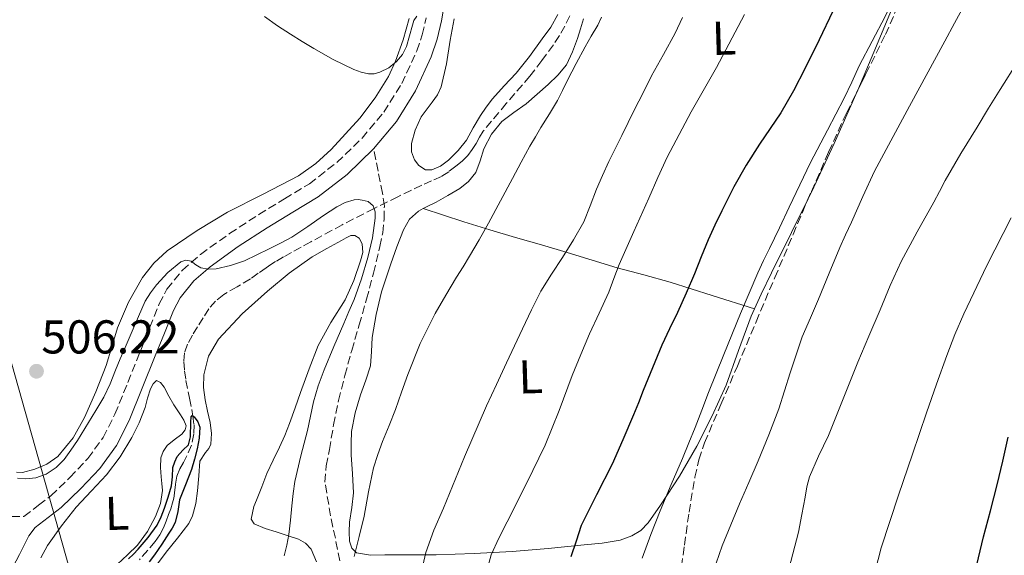
# Model space of a CAD drawing. Units: metres. Extents: x 610488 to 613929, y 4752455 to 4754824.
# Drawn here: x 611250 to 611458, y 4754189 to 4754302 of the extents above; entities that cross this region are included whole.
import ezdxf
from ezdxf.enums import TextEntityAlignment as Align

# ---------------------------------------------------------------- set-up
doc = ezdxf.new("R2010")
doc.units = ezdxf.units.M
doc.header["$MEASUREMENT"] = 0
doc.linetypes.add('DGN Style 3', pattern=[2.435891, 1.739922, -0.695969])
for name, color, linetype, lineweight in [('Balsa-alberca', 142, 'Continuous', 0), ('Barranco lineal', 142, 'DGN Style 3', 13), ('Camino', 7, 'DGN Style 3', 0), ('Cota de punto acotado terreno', 7, 'Continuous', 0), ('Curva de nivel directora', 30, 'Continuous', 30), ('Curva de nivel intermedia', 30, 'Continuous', 0), ('Etiqueta de uso rústico', 92, 'Continuous', 0), ('Línea de cambio de uso (parcela vista)', 92, 'Continuous', 0), ('Línea telefónica', 7, 'Continuous', 0), ('Margen derecho', 7, 'Continuous', 0), ('Punto acotado terreno (símbolo)', 7, 'Continuous', 0), ('Senda', 7, 'DGN Style 3', 0), ('Zona arbolada', 92, 'DGN Style 3', 0)]:
    doc.layers.add(name, color=color, linetype=linetype, lineweight=lineweight)
doc.styles.add('Style-Arial', font='arial.ttf')

# ---------------------------------------------------------------- blocks, each defined once
blk = doc.blocks.new('5PATER')
at = {"layer": 'Balsa-alberca', "linetype": 'Continuous', "lineweight": 0}
h = blk.add_hatch(color=51, dxfattribs=at)
edge = h.paths.add_edge_path()
edge.add_ellipse((0, 0), major_axis=(-0.11, -0.111), ratio=0.999422, start_angle=0, end_angle=360)

msp = doc.modelspace()

# ---------------------------------------------------------------- linework, layer by layer
at = {"layer": 'Barranco lineal', "color": 142, "linetype": 'DGN Style 3', "lineweight": 13}
msp.add_polyline3d([(611365.97, 4754302.86, 509.09), (611364.9, 4754300.72, 509.01), (611363.77, 4754298.7, 508.89), (611362.52, 4754296.77, 508.75), (611360.07, 4754293.42, 508.59), (611357.54, 4754290.13, 508.43), (611352.56, 4754284.37, 508.03), (611347.69, 4754278.51, 507.59), (611346.91, 4754277.23, 507.58), (611346.17, 4754275.92, 507.58), (611345.33, 4754274.63, 507.55), (611344.41, 4754273.39, 507.49), (611343.21, 4754272.2, 507.39), (611341.9, 4754271.12, 507.27), (611340.43, 4754269.97, 507.13), (611338.87, 4754268.98, 506.96), (611336.79, 4754268.03, 506.68), (611334.71, 4754267.09, 506.4), (611329.66, 4754264.68, 505.74), (611324.64, 4754262.22, 505), (611317.93, 4754258.75, 504.49), (611311.26, 4754255.15, 504.48), (611309.24, 4754254.04, 504.51), (611307.22, 4754252.91, 504.51), (611305.52, 4754251.96, 504.49), (611303.83, 4754250.98, 504.47), (611302.85, 4754250.35, 504.44), (611301.88, 4754249.68, 504.39), (611300.2, 4754248.51, 504.32), (611298.52, 4754247.33, 504.24), (611295.71, 4754245.66, 504.08), (611292.89, 4754244, 503.79), (611291.17, 4754242.65, 503.53), (611289.75, 4754241.01, 503.33), (611288.54, 4754239.12, 503.09), (611287.37, 4754237.2, 502.85), (611286.28, 4754235.42, 502.62), (611285.24, 4754233.55, 502.37), (611284.62, 4754231.75, 502.13), (611284.49, 4754229.89, 501.9), (611284.65, 4754227.88, 501.6), (611284.93, 4754225.87, 501.27), (611285.67, 4754222.11, 500.61), (611286.4, 4754218.37, 500), (611286.64, 4754216.48, 500), (611286.61, 4754214.58, 500), (611286.07, 4754212.22, 500), (611285.11, 4754209.94, 500), (611284.38, 4754208.56, 500), (611283.65, 4754207.19, 500), (611283.01, 4754205.68, 500), (611282.73, 4754203.88, 500), (611282.52, 4754202.07, 500), (611282.33, 4754201.05, 500), (611282.1, 4754200.05, 500), (611281.7, 4754198.79, 500), (611281.25, 4754197.55, 500), (611280.72, 4754196.14, 500), (611280.15, 4754194.74, 500), (611279.38, 4754193.25, 500), (611278.45, 4754191.86, 500), (611275.09, 4754188.03, 500)], dxfattribs=at)
at = {"layer": 'Camino', "color": 7, "linetype": 'DGN Style 3', "lineweight": 0}
msp.add_polyline3d([(611248.1, 4754197.13, 503.43), (611250.7, 4754197.17, 503.35), (611253.79, 4754199.55, 503.89), (611256.41, 4754201.54, 504.05), (611260.4, 4754205.38, 504.27), (611264.21, 4754209.43, 504.12), (611267.44, 4754213.86, 503.93), (611269.94, 4754218.78, 504.06), (611272.64, 4754225.48, 504.09), (611275.39, 4754232.31, 504.13), (611277.3, 4754237.1, 504.3), (611279.29, 4754242.04, 504.58), (611280.91, 4754245.16, 504.61), (611284.18, 4754249.19, 504.77), (611288.01, 4754252.51, 505.2), (611294.12, 4754256.88, 505.76), (611300.29, 4754260.93, 505.97), (611305.75, 4754264.22, 506.04), (611310.99, 4754267.42, 506.2), (611316.78, 4754271.9, 506.48), (611322.1, 4754277.06, 507.45), (611326.7, 4754282.54, 508.19), (611330.49, 4754288.59, 508.96), (611333.66, 4754295.46, 509.51), (611334.8, 4754298.89, 509.75), (611335.66, 4754302.47, 509.98)], dxfattribs=at)
at = {"layer": 'Curva de nivel directora', "color": 30, "linetype": 'Continuous', "lineweight": 30, "flags": 128}
for points, elevation in [([(611421.48, 4754303.89), (611418.62, 4754297.84), (611415.67, 4754291.83), (611413.19, 4754287.06), (611410.5, 4754282.4), (611408.29, 4754279.07), (611406.04, 4754275.76), (611403.23, 4754271.34), (611400.62, 4754266.8), (611399.32, 4754264.25), (611398.07, 4754261.68), (611396.59, 4754258.64), (611395.16, 4754255.57), (611393.71, 4754251.98), (611392.31, 4754248.37), (611390.56, 4754244.3), (611388.74, 4754240.26), (611387.03, 4754236.81), (611385.38, 4754233.35), (611383.42, 4754228.56), (611381.48, 4754223.76), (611380.44, 4754221.18), (611379.4, 4754218.59), (611377.19, 4754213.37), (611374.89, 4754208.19), (611371.63, 4754201.7), (611368.36, 4754195.22), (611367.28, 4754191.95), (611366.21, 4754188.67)], 525), ([(611272.77, 4754188.24), (611273.85, 4754189.19), (611274.82, 4754190.27), (611276.97, 4754192.71), (611278.84, 4754195.36), (611279.67, 4754197.1), (611280.36, 4754198.9), (611281.19, 4754201.26), (611281.89, 4754203.65), (611282.07, 4754205.55), (611282.18, 4754207.47), (611282.55, 4754208.68), (611283.09, 4754209.83), (611284.28, 4754211.13), (611285.45, 4754212.32), (611285.87, 4754214), (611285.95, 4754217.1), (611286.01, 4754218.19), (611286.25, 4754218.5), (611286.63, 4754218.18), (611287.43, 4754217.18), (611287.88, 4754216), (611287.74, 4754213.7), (611287.29, 4754211.43), (611286.73, 4754209.24), (611286.1, 4754207.07), (611284.83, 4754203.86), (611283.53, 4754200.67), (611283.2, 4754198.23), (611282.68, 4754195.86), (611282.01, 4754194.72), (611281.3, 4754193.62), (611279.8, 4754191.32), (611278.26, 4754189.04), (611277.19, 4754187.61)], 500), ([(611451.56, 4754185.5), (611453.32, 4754192.87), (611454.77, 4754198.37), (611456.23, 4754203.87), (611457.41, 4754208.87), (611458.53, 4754213.89)], 550)]:
    msp.add_lwpolyline(points, dxfattribs=dict(at, elevation=elevation))
at = {"layer": 'Curva de nivel intermedia', "color": 30, "linetype": 'Continuous', "lineweight": 0, "flags": 128}
for points, elevation in [([(611458.41, 4754356.35), (611456.3, 4754352.02), (611454.27, 4754347.66), (611450.71, 4754339.45), (611447.18, 4754331.22), (611445.53, 4754327.5), (611443.75, 4754323.84), (611441.78, 4754320.2), (611439.8, 4754316.56), (611437.72, 4754312.76), (611435.64, 4754308.96), (611434.07, 4754305.87), (611432.54, 4754302.77), (611429.81, 4754297.53), (611427.08, 4754292.29), (611425.5, 4754288.9)], 530), ([(611449.22, 4754305.09), (611447.19, 4754301.32), (611445.16, 4754297.55), (611437.72, 4754283.82), (611430.31, 4754270.08), (611427.81, 4754264.73), (611425.46, 4754259.3), (611424.2, 4754256.64), (611422.97, 4754253.97), (611420.7, 4754248.52), (611418.49, 4754243.06), (611416.77, 4754239.09), (611415.06, 4754235.11), (611412.53, 4754227.52), (611410.1, 4754219.89), (611407.97, 4754214.37), (611405.73, 4754208.88), (611403.76, 4754204.36), (611401.77, 4754199.84), (611398.16, 4754190.93), (611394.95, 4754181.79)], 535), ([(611301.53, 4754302.74), (611304.22, 4754300.76), (611307.03, 4754298.98), (611309.46, 4754297.46), (611311.9, 4754295.97), (611316.04, 4754293.67), (611320.34, 4754291.54), (611321.89, 4754290.96), (611323.48, 4754290.61), (611324.67, 4754290.62), (611325.86, 4754290.95), (611327.75, 4754291.9), (611329.38, 4754293.25), (611330.62, 4754294.74), (611331.51, 4754296.4), (611332.15, 4754298.65), (611332.73, 4754300.91), (611333.07, 4754301.9), (611333.67, 4754302.8)], 510), ([(611372.67, 4754302.56), (611371.88, 4754300.9), (611370.51, 4754298.59), (611369.18, 4754296.32), (611367.31, 4754292.8), (611365.46, 4754289.27), (611364.45, 4754287.14), (611363.4, 4754285.03), (611361.65, 4754282.17), (611359.86, 4754279.33), (611358.7, 4754277.34), (611357.56, 4754275.33), (611355.69, 4754271.95), (611353.85, 4754268.56), (611351.32, 4754263.82), (611348.79, 4754259.07), (611346.82, 4754255.57), (611344.78, 4754252.1), (611343.42, 4754249.88), (611342.06, 4754247.67), (611339.76, 4754243.87), (611337.53, 4754240.03), (611334.39, 4754233.7), (611331.75, 4754227.14), (611330.45, 4754223.44), (611329.14, 4754219.75), (611327.8, 4754216.36), (611326.45, 4754212.98), (611325.41, 4754210.24), (611324.5, 4754207.46), (611323.46, 4754202.34), (611322.53, 4754197.2), (611321.47, 4754192.96), (611320.44, 4754188.71)], 510), ([(611389.73, 4754302.49), (611388.18, 4754299.22), (611385.72, 4754294.72), (611383.24, 4754290.23), (611381.43, 4754286.65), (611379.64, 4754283.07), (611376.92, 4754277.59), (611374.23, 4754272.1), (611372.88, 4754269.18), (611371.59, 4754266.24), (611370.29, 4754262.79), (611368.9, 4754259.38), (611366.77, 4754255.55), (611364.46, 4754251.83), (611362.11, 4754248.33), (611359.88, 4754244.77), (611357.86, 4754240.81), (611355.96, 4754236.8), (611354.28, 4754233.21), (611352.6, 4754229.62), (611350.49, 4754225.06), (611348.41, 4754220.5), (611343.77, 4754209.72), (611339.27, 4754198.88), (611337.26, 4754194.27), (611335.54, 4754189.55), (611334.73, 4754185.92)], 515), ([(611402.83, 4754303.18), (611400.9, 4754299.41), (611398.94, 4754295.69), (611396.95, 4754291.99)], 520), ([(611460.55, 4754293.2), (611456.86, 4754287.35), (611454.4, 4754283.38), (611451.96, 4754279.39), (611448.55, 4754273.78), (611445.24, 4754268.1), (611444.01, 4754265.81), (611442.81, 4754263.52), (611439.29, 4754257.29), (611435.91, 4754250.98), (611433.64, 4754245.9), (611431.48, 4754240.77), (611429.14, 4754235.25), (611426.81, 4754229.73), (611423.67, 4754222), (611420.57, 4754214.26), (611418.46, 4754209.93), (611416.57, 4754205.52), (611416.05, 4754203.39), (611415.64, 4754201.23), (611414.94, 4754197.55), (611414.23, 4754193.87), (611411.86, 4754184.69)], 540), ([(611396.95, 4754291.99), (611391.62, 4754282.58), (611386.54, 4754273.04), (611384.58, 4754268.71), (611382.68, 4754264.35), (611379.52, 4754257.36), (611376.38, 4754250.35), (611375.27, 4754247.43), (611374.18, 4754244.5), (611372.14, 4754240.1), (611370.1, 4754235.7), (611368.28, 4754231.34), (611366.49, 4754226.96), (611363.72, 4754219.57), (611360.77, 4754212.24), (611356.81, 4754204.12), (611352.76, 4754196.05), (611351, 4754192.58), (611349.37, 4754189.04), (611348.34, 4754185.19)], 520), ([(611425.5, 4754288.9), (611423.93, 4754285.51), (611420.35, 4754278.72), (611416.82, 4754271.91), (611414.56, 4754267.2), (611412.31, 4754262.5), (611410.23, 4754258.14), (611408.15, 4754253.78), (611406.87, 4754251.22), (611405.64, 4754248.64), (611402.01, 4754240.01), (611398.49, 4754231.33), (611396.85, 4754227.32), (611395.22, 4754223.31), (611393.82, 4754219.64), (611392.42, 4754215.97), (611391.1, 4754212.69), (611389.75, 4754209.43), (611387.39, 4754203.88), (611385.05, 4754198.32), (611383.1, 4754193.36), (611381.24, 4754188.37)], 530), ([(611249.37, 4754205.25), (611251.09, 4754205.09), (611253.24, 4754205.33), (611255.38, 4754206.12), (611257.53, 4754207.48), (611259.21, 4754209.22), (611260.61, 4754211.19), (611262.02, 4754213.17), (611265.93, 4754219.57), (611267.57, 4754222.37), (611268.9, 4754225.16), (611270.04, 4754228.03), (611271.05, 4754230.45), (611272.07, 4754232.87), (611274.17, 4754237.77), (611276.34, 4754242.64), (611277.42, 4754244.4), (611278.71, 4754246.05), (611281.07, 4754248.71), (611283.82, 4754250.96), (611284.92, 4754251.25), (611286.04, 4754251.04), (611287.02, 4754250.33), (611288.04, 4754249.67), (611289.65, 4754249.4), (611291.27, 4754249.47), (611294.32, 4754250.13), (611297.29, 4754251.15), (611299.89, 4754252.39), (611302.46, 4754253.65), (611304.9, 4754254.84), (611307.29, 4754256.13), (611310.67, 4754258.38), (611313.99, 4754260.71), (611315.38, 4754261.63), (611316.79, 4754262.55), (611318.55, 4754263.46), (611320.44, 4754264.02), (611321.29, 4754264.06), (611322.15, 4754263.97), (611323.4, 4754263.68), (611324.47, 4754262.75), (611324.89, 4754261.46), (611324.89, 4754260.16), (611324.28, 4754256.01)], 505), ([(611459.14, 4754260.23), (611454.04, 4754250.15), (611449.14, 4754239.97), (611447.24, 4754235.61), (611445.54, 4754231.17), (611443.41, 4754225.11), (611441.3, 4754219.04), (611438.33, 4754210.35), (611435.37, 4754201.65), (611433.51, 4754196.12), (611431.73, 4754190.56), (611428.02, 4754176.35)], 545), ([(611324.28, 4754256.01), (611323.34, 4754251.86), (611322.01, 4754247.36), (611320.44, 4754242.99), (611319.34, 4754240.47), (611318.23, 4754237.94), (611316.16, 4754233.03), (611314.12, 4754228.1), (611312.87, 4754224.78), (611311.86, 4754221.38), (611311.21, 4754218.34), (611310.6, 4754215.3), (611309.16, 4754209.94), (611307.93, 4754204.55), (611307.59, 4754201.98), (611307.3, 4754199.41), (611306.97, 4754196.39), (611306.63, 4754193.36), (611306.21, 4754191.08), (611305.64, 4754188.82)], 505)]:
    msp.add_lwpolyline(points, dxfattribs=dict(at, elevation=elevation))
at = {"layer": 'Línea de cambio de uso (parcela vista)', "color": 92, "linetype": 'Continuous', "lineweight": 0}
for points in [[(611441.56, 4754319.24, 529.84), (611437.75, 4754311.9, 530.01), (611433.91, 4754304.13, 530.2), (611430.14, 4754295.2, 530.49), (611426.76, 4754287.15, 530.76)], [(611332.04, 4754302.32, 510.25), (611330.79, 4754297.79, 510.06), (611329.19, 4754293.3, 509.9), (611327.68, 4754290.06, 509.79), (611324.9, 4754285.56, 509.64), (611321.62, 4754281.3, 509.5), (611315.61, 4754274.64, 509.23), (611312.32, 4754271.69, 509.1), (611308.71, 4754269.11, 508.95), (611301.24, 4754265.2, 508.45), (611293.73, 4754261.43, 507.9), (611287.26, 4754257.55, 507.68), (611280.98, 4754253.27, 507.43), (611278.13, 4754250.67, 507.22), (611275.78, 4754247.59, 507), (611272.8, 4754242.41, 506.69), (611270.47, 4754236.97, 506.39), (611269.26, 4754233.01, 506.27), (611268.07, 4754229.06, 506.15), (611265.92, 4754223.51, 505.88), (611263.49, 4754218.04, 505.61), (611261.08, 4754213.74, 505.39), (611257.84, 4754209.81, 505.18), (611255.54, 4754208.21, 505.06), (611252.99, 4754207.17, 504.94), (611250.43, 4754206.45, 504.96), (611249.14, 4754206.49, 505.02)], [(611336.87, 4754270.33, 505.72), (611335.47, 4754270.36, 505.75), (611334.08, 4754271.3, 505.85), (611333.21, 4754272.45, 505.98), (611332.53, 4754274.17, 506.2), (611332.55, 4754275.89, 506.41), (611333.35, 4754278.72, 506.67), (611334.61, 4754281.54, 506.89), (611336.92, 4754284.67, 507), (611338.05, 4754286.17, 507.04), (611338.8, 4754287.85, 507.15), (611339.9, 4754292.75, 507.86), (611340.74, 4754297.73, 508.6), (611341.54, 4754302.27, 509.06)], [(611335.01, 4754262.17, 507.38), (611335.87, 4754262.63, 507.26), (611337.72, 4754263.56, 507.05), (611340.23, 4754264.96, 507.17), (611342.72, 4754266.44, 507.35), (611344.6, 4754267.92, 507.54), (611346.1, 4754269.8, 507.71), (611347.02, 4754272.28, 507.8), (611347.83, 4754274.81, 507.88), (611349.47, 4754277.86, 508.04), (611351.62, 4754280.55, 508.22), (611354.17, 4754282.47, 508.44), (611356.74, 4754284.32, 508.68), (611359.08, 4754286.33, 508.76), (611361.38, 4754288.39, 508.84), (611363.47, 4754290.34, 509.11), (611365.27, 4754292.55, 509.4), (611366.57, 4754295.26, 509.6), (611367.57, 4754298.08, 509.72), (611368.24, 4754300.15, 509.72), (611368.88, 4754302.21, 509.72)], [(611363.44, 4754303.17, 508.23), (611361.95, 4754300.5, 508.01), (611360.12, 4754297.99, 507.77), (611357.43, 4754294.32, 507.29), (611354.61, 4754290.79, 506.84), (611352.11, 4754288.08, 506.64), (611349.62, 4754285.35, 506.46), (611348.3, 4754283.61, 506.32), (611347.08, 4754281.81, 506.19), (611345.6, 4754279.21, 506.12), (611344.13, 4754276.6, 506.07), (611342.42, 4754274.41, 505.95), (611340.36, 4754272.41, 505.82), (611338.65, 4754271.15, 505.75), (611336.87, 4754270.33, 505.72)], [(611426.76, 4754287.15, 530.76), (611426.39, 4754286.26, 530.79), (611421.78, 4754275.91, 531.06), (611417.03, 4754265.62, 531.24), (611416.12, 4754263.8, 531.24)], [(611404.96, 4754240.98, 531.35), (611404.27, 4754239.46, 531.37), (611401.58, 4754232.21, 531.51), (611398.96, 4754224.92, 531.63), (611396.04, 4754218.4, 531.4), (611392.82, 4754212, 531), (611389.14, 4754205.67, 530.83), (611385.09, 4754199.52, 530.63), (611382.5, 4754195.8, 530.18), (611380.97, 4754194.21, 529.76), (611379.09, 4754193.05, 529.24), (611376.58, 4754192.19, 528.54), (611372.8, 4754191.52, 527.44), (611369.01, 4754191.16, 526.28), (611361.41, 4754190.37, 523.92), (611353.83, 4754189.75, 521.43), (611345.77, 4754189.36, 518.6), (611337.73, 4754189.09, 515.75), (611332.32, 4754189.03, 513.87), (611326.9, 4754189.05, 512.01), (611323.92, 4754189.01, 511.08), (611320.95, 4754189.51, 510.38), (611319.92, 4754190.49, 510.21), (611319.47, 4754191.93, 510.15), (611319.35, 4754193.93, 510.16), (611319.44, 4754195.93, 510.14), (611319.93, 4754199.05, 509.9), (611320.27, 4754202.18, 509.67), (611320.09, 4754206.17, 509.45), (611319.84, 4754210.15, 509.23), (611319.78, 4754212.62, 509.04), (611319.87, 4754215.09, 508.87), (611320.64, 4754219.02, 508.83), (611321.76, 4754222.87, 508.84), (611322.87, 4754225.92, 508.74), (611323.89, 4754229, 508.63), (611324.13, 4754231.97, 508.63), (611324.27, 4754234.95, 508.62), (611325.09, 4754239.8, 508.23), (611326.23, 4754244.58, 507.82), (611327.18, 4754247.56, 507.69), (611328.18, 4754250.52, 507.61), (611329.46, 4754254.13, 507.58), (611330.87, 4754257.72, 507.55), (611332.15, 4754259.94, 507.53), (611334.04, 4754261.65, 507.51), (611335.01, 4754262.17, 507.38)], [(611335.01, 4754262.17, 507.38), (611339.3, 4754260.77, 508.32), (611343.6, 4754259.38, 509.26), (611349.08, 4754257.68, 510.89), (611354.52, 4754256.07, 512.76), (611359.98, 4754254.49, 514.35), (611365.4, 4754252.92, 515.98), (611370.7, 4754251.29, 517.81), (611375.99, 4754249.67, 519.82), (611381.58, 4754248.18, 522.02), (611387.14, 4754246.66, 524.22), (611396.05, 4754243.82, 527.78), (611404.96, 4754240.98, 531.35)], [(611416.12, 4754263.8, 531.24), (611412.8, 4754257.11, 531.23), (611408.53, 4754248.63, 531.23), (611406.36, 4754244.07, 531.3), (611404.96, 4754240.98, 531.35)], [(611290.03, 4754217, 504.46), (611289.49, 4754219.38, 504.46), (611288.95, 4754221.77, 504.46), (611288.63, 4754224.4, 504.5), (611288.67, 4754227.05, 504.54), (611289.66, 4754230.98, 504.51), (611291.79, 4754234.57, 504.47), (611296.76, 4754239.97, 504.39), (611302.13, 4754244.73, 504.31), (611306.72, 4754248.54, 504.3), (611311.56, 4754251.99, 504.35), (611314.64, 4754253.75, 504.4), (611317.76, 4754255.46, 504.55), (611318.75, 4754255.99, 504.64), (611319.73, 4754256.49, 504.73), (611320.61, 4754256.52, 504.81), (611321.48, 4754255.93, 504.86), (611322.16, 4754254.76, 504.86), (611322.27, 4754252.93, 504.85), (611321.81, 4754251.16, 504.84), (611320.35, 4754246.99, 504.83), (611318.53, 4754242.9, 504.83), (611315.53, 4754238.12, 504.89), (611312.82, 4754233.25, 504.97), (611310.92, 4754228.31, 505.02), (611309.11, 4754223.33, 505.07), (611307.96, 4754220.07, 505.08), (611306.8, 4754216.82, 505.05), (611305.78, 4754214.29, 504.88), (611304.67, 4754211.8, 504.67), (611303.32, 4754209.03, 504.49), (611302.02, 4754206.23, 504.39), (611300.91, 4754203.43, 504.45), (611299.81, 4754200.61, 504.54), (611299.28, 4754199.25, 504.54), (611298.66, 4754196.61, 504.66), (611299.33, 4754195.59, 504.87), (611301.65, 4754194.63, 505.4), (611303.97, 4754193.94, 505.95), (611306.31, 4754193.15, 506.57), (611308.66, 4754192.34, 507.15), (611310.13, 4754191.55, 507.36), (611311.33, 4754190.25, 507.47), (611312.46, 4754187.56, 507.65)], [(611254.27, 4754188.43, 500.97), (611255.71, 4754191, 501.05), (611258.63, 4754195.18, 501.28), (611261.76, 4754199.14, 501.56), (611264.96, 4754202.54, 501.9), (611268.15, 4754205.96, 502.22), (611271, 4754209.75, 502.38), (611273.49, 4754213.81, 502.52), (611275.02, 4754216.96, 502.69), (611276.32, 4754220.18, 502.91), (611276.84, 4754222.13, 503.14), (611277.41, 4754224.1, 503.35), (611277.99, 4754225.18, 503.37), (611278.72, 4754225.85, 503.35), (611279.54, 4754225.45, 503.33), (611280.31, 4754224.5, 503.29), (611281.34, 4754222.58, 503.13), (611282.34, 4754220.71, 502.94), (611283.05, 4754219.69, 502.78), (611283.78, 4754218.65, 502.65), (611284.5, 4754217.48, 502.63), (611284.99, 4754216.31, 502.63), (611284.75, 4754215.43, 502.61), (611284.03, 4754214.55, 502.57), (611282.47, 4754213.31, 502.41), (611280.96, 4754212.13, 502.22), (611280.08, 4754210.89, 502.05), (611279.62, 4754209.51, 501.88), (611279.58, 4754207.52, 501.75), (611279.68, 4754205.54, 501.64), (611279.85, 4754204.11, 501.39), (611279.99, 4754202.68, 501.18), (611279.55, 4754199.9, 501.17), (611278.47, 4754197.16, 501.18), (611276.77, 4754193.97, 501.08), (611274.69, 4754191.11, 500.92), (611272.57, 4754189.09, 500.65), (611270.47, 4754187.08, 500.38)], [(611277.63, 4754185.45, 502.98), (611280.75, 4754189.59, 503.23), (611283.14, 4754192.58, 503.65), (611285.51, 4754195.67, 504.09), (611286.33, 4754197.27, 504.23), (611286.98, 4754199.9, 504.39), (611287.39, 4754202.6, 504.46), (611287.61, 4754205.74, 504.45), (611287.84, 4754208.87, 504.44), (611289.04, 4754210.64, 504.45), (611289.77, 4754211.48, 504.46), (611290.18, 4754212.42, 504.46), (611290.29, 4754214.71, 504.46), (611290.03, 4754217, 504.46)]]:
    msp.add_polyline3d(points, dxfattribs=at)
at = {"layer": 'Línea telefónica', "color": 7, "linetype": 'Continuous', "lineweight": 0}
msp.add_polyline3d([(611357.62, 4753948.04, 496.11), (611252.76, 4754036.81, 502.77), (611267.26, 4754116.43, 502.32), (611272.26, 4754143.88, 502.16), (611156.65, 4754553.97, 512.47), (611116.87, 4754690.01, 518.2)], dxfattribs=at)
at = {"layer": 'Margen derecho', "color": 7, "linetype": 'Continuous', "lineweight": 0}
for points in [[(611324.52, 4754274.81, 506.99), (611329.38, 4754280.59, 507.48), (611333.4, 4754287.01, 508.29), (611336.73, 4754294.24, 508.83), (611337.98, 4754297.97, 509.14), (611338.9, 4754301.81, 509.5), (611340.36, 4754310.7, 510.06), (611341.19, 4754319.64, 510.47), (611341.52, 4754326.87, 510.85), (611341.63, 4754331.5, 511.09)], [(611247.77, 4754185.23, 501.49), (611249.75, 4754189.14, 501.72), (611251.73, 4754193.05, 502.54), (611253.07, 4754194.82, 502.98), (611255.8, 4754196.93, 503.25), (611258.56, 4754199.03, 503.4), (611262.75, 4754203.06, 503.59), (611266.75, 4754207.32, 503.44), (611270.27, 4754212.13, 503.09), (611272.95, 4754217.41, 503.26), (611275.7, 4754224.25, 503.2), (611278.45, 4754231.08, 503.25), (611280.37, 4754235.87, 503.53), (611282.29, 4754240.66, 503.81), (611283.68, 4754243.34, 503.96), (611286.56, 4754246.89, 504.53), (611290.05, 4754249.91, 505.05), (611295.98, 4754254.15, 505.43), (611302.05, 4754258.13, 505.54), (611307.47, 4754261.39, 505.63), (611312.87, 4754264.69, 505.65), (611318.95, 4754269.4, 506.06), (611324.52, 4754274.81, 506.99)]]:
    msp.add_polyline3d(points, dxfattribs=at)
at = {"layer": 'Senda', "color": 7, "linetype": 'DGN Style 3', "lineweight": 0}
for points in [[(611314.26, 4754204.41, 506.98), (611314.53, 4754207.85, 506.83), (611315.2, 4754211.3, 506.77), (611316.1, 4754216.49, 506.61), (611317.15, 4754221.65, 506.49), (611318.49, 4754226.95, 506.33), (611319.92, 4754232.2, 506.14), (611321.49, 4754237.61, 505.94), (611323.06, 4754243.03, 505.72), (611324.53, 4754248.55, 505.57), (611325.89, 4754254.15, 505.52), (611326.46, 4754257.04, 505.48), (611326.79, 4754259.93, 505.43), (611326.81, 4754262.68, 505.45), (611326.45, 4754265.41, 505.13), (611325.48, 4754270.11, 505.97), (611324.52, 4754274.81, 506.99)], [(611317.39, 4754187.8, 509.03), (611316.47, 4754192.55, 508.36), (611315.47, 4754197.29, 507.71), (611314.26, 4754204.41, 506.98)]]:
    msp.add_polyline3d(points, dxfattribs=at)
at = {"layer": 'Zona arbolada', "color": 92, "linetype": 'DGN Style 3', "lineweight": 0}
for points in [[(611426.76, 4754287.15, 537.29), (611428.49, 4754290.62, 537.16), (611432.61, 4754298.92, 536.81), (611435.8, 4754306.24, 536.82), (611438.96, 4754313.57, 536.81), (611441.56, 4754319.24, 536.48)], [(611389.19, 4754184.18, 537.32), (611390.17, 4754191.11, 538.13), (611391.14, 4754198.04, 538.65), (611392.4, 4754205.47, 538.47), (611393.22, 4754209.15, 538.26), (611394.42, 4754212.71, 538.11), (611397.88, 4754220.83, 537.85), (611401.35, 4754228.93, 537.66), (611405.3, 4754238.27, 537.7), (611409.25, 4754247.6, 537.79), (611413.11, 4754256.71, 537.63), (611416.98, 4754265.81, 537.47), (611420.61, 4754274.09, 537.47), (611424.36, 4754282.32, 537.47), (611428.49, 4754290.62, 537.16), (611432.61, 4754298.92, 536.81), (611435.8, 4754306.24, 536.82)], [(611416.12, 4754263.8, 537.51), (611416.98, 4754265.81, 537.47), (611420.61, 4754274.09, 537.47), (611424.36, 4754282.32, 537.47), (611426.76, 4754287.15, 537.29)], [(611389.19, 4754184.18, 537.32), (611390.17, 4754191.11, 538.13), (611391.14, 4754198.04, 538.65), (611392.4, 4754205.47, 538.47), (611393.22, 4754209.15, 538.26), (611394.42, 4754212.71, 538.11), (611397.88, 4754220.83, 537.85), (611401.35, 4754228.93, 537.66), (611405.3, 4754238.27, 537.7), (611409.25, 4754247.6, 537.79), (611413.11, 4754256.71, 537.63), (611416.12, 4754263.8, 537.51)]]:
    msp.add_polyline3d(points, dxfattribs=at)

# ---------------------------------------------------------------- block references
at = {"layer": 'Punto acotado terreno (símbolo)', "color": 7, "linetype": 'Continuous', "lineweight": 0, "xscale": 10, "yscale": 10, "zscale": 10}
msp.add_blockref('5PATER', (611253.37, 4754227.83, 506.22), dxfattribs=at)

# ---------------------------------------------------------------- texts
at = {"layer": 'Cota de punto acotado terreno', "color": 7, "linetype": 'Continuous', "lineweight": 0, "style": 'Style-Arial'}
msp.add_text('506.22', height=7, dxfattribs=at).set_placement((611254.4, 4754231.58, 506.22))
at = {"layer": 'Etiqueta de uso rústico', "color": 92, "linetype": 'Continuous', "lineweight": 0, "style": 'Style-Arial'}
for p in [(611398.53, 4754298.16, 518.88), (611357.7, 4754226.67, 516.69), (611270.37, 4754197.84, 501.49)]:
    msp.add_text('L', height=7, rotation=1.72, dxfattribs=at).set_placement(p, align=Align.MIDDLE_CENTER)

doc.saveas('drawing.dxf')
